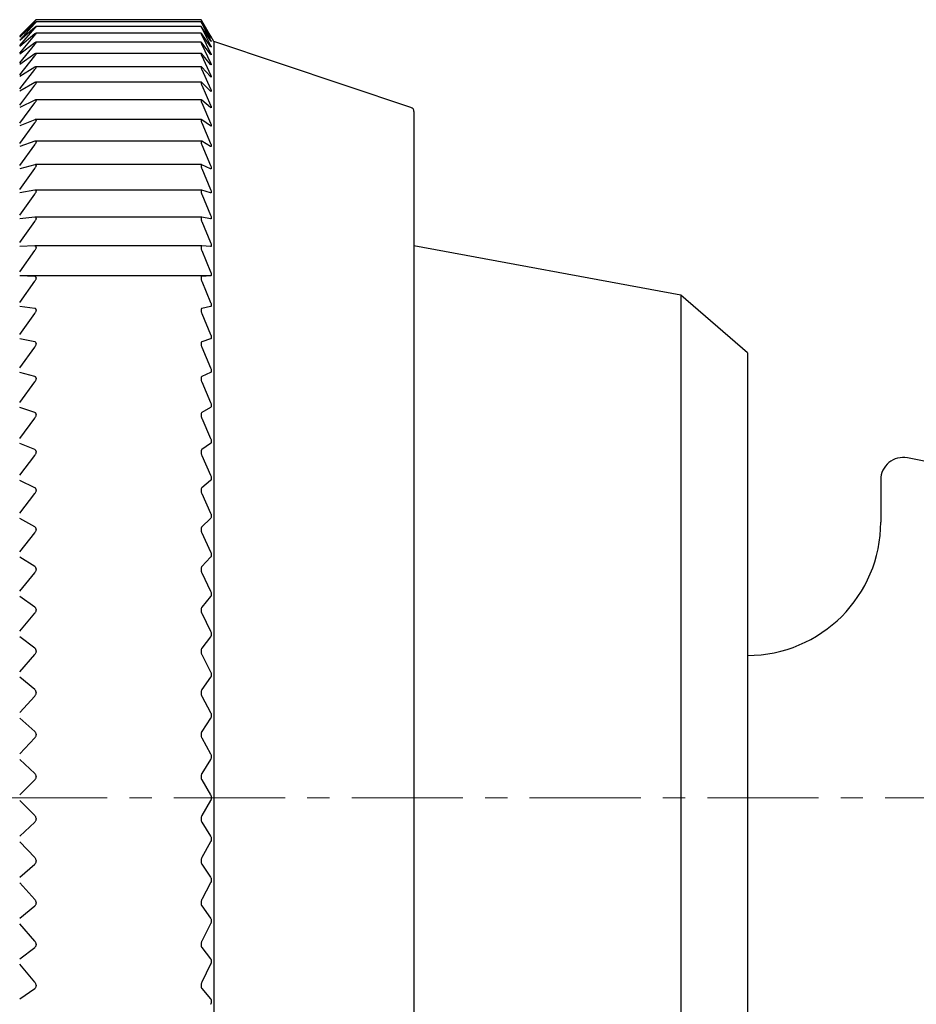
# Model space of a CAD drawing. Units: millimetres. Extents: x -362 to -13, y 16 to 157.
# Drawn here: x -314 to -293, y 68 to 90 of the extents above; entities that cross this region are included whole.
import ezdxf

# ---------------------------------------------------------------- set-up
doc = ezdxf.new("R2010")
doc.units = ezdxf.units.MM
doc.linetypes.add('CENTERX2', pattern=[4, 2.5, -0.5, 0.5, -0.5])
doc.layers.add('CENTER-ScaleR1', color=7, linetype='CENTERX2', lineweight=13)
doc.layers.add('中線-ScaleR1', color=3, linetype='Continuous', lineweight=25)

msp = doc.modelspace()

# ---------------------------------------------------------------- linework, layer by layer
at = {"layer": 'CENTER-ScaleR1'}
msp.add_line((-362.154, 72.704), (-271.549, 72.704), dxfattribs=at)
at = {"layer": '中線-ScaleR1', "color": 7}
for p, q in [((-313.282, 90.172), (-313.623, 89.835)), ((-313.623, 89.813), (-313.282, 90.168)), ((-313.282, 90.124), (-313.623, 89.806)), ((-313.623, 89.741), (-313.282, 90.113)), ((-309.542, 90.147), (-313.255, 90.147)), ((-309.542, 90.198), (-313.254, 90.198)), ((-313.254, 90.198), (-313.254, 90.198)), ((-313.254, 90.147), (-313.254, 90.146)), ((-309.542, 90.198), (-309.542, 90.198)), ((-309.542, 90.147), (-309.542, 90.146)), ((-309.329, 89.835), (-309.526, 90.172)), ((-309.526, 90.168), (-309.329, 89.813)), ((-309.329, 89.806), (-309.526, 90.124)), ((-309.526, 90.113), (-309.329, 89.741)), ((-313.282, 90.026), (-313.623, 89.727)), ((-313.623, 89.619), (-313.282, 90.006)), ((-309.541, 89.894), (-313.256, 89.894)), ((-309.542, 90.046), (-313.255, 90.046)), ((-313.254, 90.045), (-313.254, 90.043)), ((-313.254, 89.892), (-313.254, 89.889)), ((-309.542, 90.045), (-309.542, 90.043)), ((-309.542, 89.892), (-309.542, 89.889)), ((-309.329, 89.727), (-309.526, 90.026)), ((-309.526, 90.006), (-309.329, 89.619)), ((-313.282, 89.877), (-313.623, 89.599)), ((-313.623, 89.448), (-313.282, 89.849)), ((-313.282, 89.677), (-313.623, 89.42)), ((-309.54, 89.691), (-313.256, 89.691)), ((-313.254, 89.689), (-313.254, 89.685)), ((-309.542, 89.689), (-309.542, 89.685)), ((-309.329, 89.599), (-309.526, 89.877)), ((-309.526, 89.849), (-309.329, 89.448)), ((-309.329, 89.42), (-309.526, 89.677)), ((-309.254, 89.704), (-309.314, 89.809)), ((-304.822, 88.227), (-309.254, 89.704)), ((-309.254, 89.704), (-309.254, 55.704)), ((-313.623, 89.227), (-313.282, 89.642)), ((-309.539, 89.439), (-313.258, 89.439)), ((-309.526, 89.642), (-309.329, 89.227)), ((-313.282, 89.428), (-313.623, 89.193)), ((-313.623, 88.958), (-313.282, 89.385)), ((-313.254, 89.435), (-313.254, 89.431)), ((-309.542, 89.435), (-309.542, 89.431)), ((-309.329, 89.193), (-309.526, 89.428)), ((-309.526, 89.385), (-309.329, 88.958)), ((-313.282, 89.129), (-313.623, 88.918)), ((-313.623, 88.641), (-313.282, 89.079)), ((-309.538, 89.139), (-313.26, 89.139)), ((-313.254, 89.133), (-313.254, 89.128)), ((-309.542, 89.133), (-309.542, 89.128)), ((-309.329, 88.918), (-309.526, 89.129)), ((-309.526, 89.079), (-309.329, 88.641)), ((-313.282, 88.783), (-313.623, 88.594)), ((-309.538, 88.79), (-313.262, 88.79)), ((-313.254, 88.783), (-313.254, 88.777)), ((-309.542, 88.783), (-309.542, 88.777)), ((-309.329, 88.594), (-309.526, 88.783)), ((-313.623, 88.278), (-313.282, 88.726)), ((-309.526, 88.726), (-309.329, 88.278)), ((-313.282, 88.389), (-313.623, 88.225)), ((-309.537, 88.395), (-313.263, 88.395)), ((-313.254, 88.385), (-313.254, 88.379)), ((-309.542, 88.385), (-309.542, 88.379)), ((-309.329, 88.225), (-309.526, 88.389)), ((-313.623, 87.869), (-313.282, 88.325)), ((-309.526, 88.325), (-309.329, 87.869)), ((-304.754, 88.132), (-304.754, 72.704)), ((-313.282, 87.949), (-313.623, 87.809)), ((-309.535, 87.953), (-313.265, 87.953)), ((-313.254, 87.942), (-313.254, 87.935)), ((-309.542, 87.942), (-309.542, 87.935)), ((-309.329, 87.809), (-309.526, 87.949)), ((-313.623, 87.415), (-313.282, 87.878)), ((-309.526, 87.878), (-309.329, 87.415)), ((-313.282, 87.465), (-313.623, 87.35)), ((-309.534, 87.467), (-313.268, 87.467)), ((-313.254, 87.453), (-313.254, 87.446)), ((-309.542, 87.453), (-309.542, 87.446)), ((-309.329, 87.35), (-309.526, 87.465)), ((-313.623, 86.919), (-313.282, 87.387)), ((-309.526, 87.387), (-309.329, 86.919)), ((-313.282, 86.937), (-313.623, 86.847)), ((-313.623, 86.38), (-313.282, 86.852)), ((-309.532, 86.939), (-313.271, 86.939)), ((-313.254, 86.922), (-313.254, 86.913)), ((-309.542, 86.922), (-309.542, 86.913)), ((-309.329, 86.847), (-309.526, 86.937)), ((-309.526, 86.852), (-309.329, 86.38)), ((-313.282, 86.367), (-313.623, 86.303)), ((-309.53, 86.368), (-313.274, 86.368)), ((-313.254, 86.348), (-313.254, 86.339)), ((-309.542, 86.348), (-309.542, 86.339)), ((-309.329, 86.303), (-309.526, 86.367)), ((-313.623, 85.802), (-313.282, 86.277)), ((-309.526, 86.277), (-309.329, 85.802)), ((-313.282, 85.758), (-313.623, 85.719)), ((-309.529, 85.758), (-313.277, 85.758)), ((-313.254, 85.735), (-313.254, 85.726)), ((-309.542, 85.735), (-309.542, 85.726)), ((-309.329, 85.719), (-309.526, 85.758)), ((-313.623, 85.185), (-313.282, 85.661)), ((-309.526, 85.661), (-309.329, 85.185)), ((-313.282, 85.11), (-313.623, 85.097)), ((-309.527, 85.11), (-313.28, 85.11)), ((-313.254, 85.084), (-313.254, 85.074)), ((-309.542, 85.084), (-309.542, 85.074)), ((-309.329, 85.097), (-309.526, 85.11)), ((-313.623, 84.531), (-313.282, 85.008)), ((-309.526, 85.008), (-309.329, 84.531)), ((-313.282, 84.426), (-313.623, 84.439)), ((-309.329, 84.439), (-313.623, 84.439)), ((-313.254, 84.396), (-313.254, 84.385)), ((-309.542, 84.396), (-309.542, 84.385)), ((-309.329, 84.439), (-309.526, 84.426)), ((-313.623, 83.843), (-313.282, 84.318)), ((-309.526, 84.318), (-309.329, 83.843)), ((-313.282, 83.707), (-313.623, 83.746)), ((-309.329, 83.746), (-309.526, 83.707)), ((-313.623, 83.122), (-313.282, 83.594)), ((-313.254, 83.674), (-313.254, 83.663)), ((-309.542, 83.674), (-309.542, 83.663)), ((-309.526, 83.594), (-309.329, 83.122)), ((-313.282, 82.956), (-313.623, 83.02)), ((-309.329, 83.02), (-309.526, 82.956)), ((-313.623, 82.37), (-313.282, 82.838)), ((-313.254, 82.919), (-313.254, 82.908)), ((-309.542, 82.919), (-309.542, 82.908)), ((-309.526, 82.838), (-309.329, 82.37)), ((-313.282, 82.175), (-313.623, 82.265)), ((-313.254, 82.135), (-313.254, 82.123)), ((-309.542, 82.135), (-309.542, 82.123)), ((-309.329, 82.265), (-309.526, 82.175)), ((-313.623, 81.59), (-313.282, 82.053)), ((-309.526, 82.053), (-309.329, 81.59)), ((-313.282, 81.366), (-313.623, 81.481)), ((-309.329, 81.481), (-309.526, 81.366)), ((-313.254, 81.323), (-313.254, 81.311)), ((-309.542, 81.323), (-309.542, 81.311)), ((-313.623, 80.784), (-313.282, 81.24)), ((-309.526, 81.24), (-309.329, 80.784)), ((-313.282, 80.532), (-313.623, 80.672)), ((-309.329, 80.672), (-309.526, 80.532)), ((-313.623, 79.955), (-313.282, 80.402)), ((-313.254, 80.486), (-313.254, 80.473)), ((-309.542, 80.486), (-309.542, 80.473)), ((-309.526, 80.402), (-309.329, 79.955)), ((-313.282, 79.675), (-313.623, 79.839)), ((-309.329, 79.839), (-309.526, 79.675)), ((-313.623, 79.104), (-313.282, 79.542)), ((-313.254, 79.626), (-313.254, 79.613)), ((-309.542, 79.626), (-309.542, 79.613)), ((-309.526, 79.542), (-309.329, 79.104)), ((-313.282, 78.797), (-313.623, 78.986)), ((-309.329, 78.986), (-309.526, 78.797)), ((-313.623, 78.234), (-313.282, 78.661)), ((-313.254, 78.746), (-313.254, 78.732)), ((-309.542, 78.746), (-309.542, 78.732)), ((-309.526, 78.661), (-309.329, 78.234)), ((-313.282, 77.902), (-313.623, 78.114)), ((-309.329, 78.114), (-309.526, 77.902)), ((-313.623, 77.348), (-313.282, 77.763)), ((-313.254, 77.848), (-313.254, 77.834)), ((-309.542, 77.848), (-309.542, 77.834)), ((-309.526, 77.763), (-309.329, 77.348)), ((-313.282, 76.991), (-313.623, 77.226)), ((-309.329, 77.226), (-309.526, 76.991)), ((-313.623, 76.449), (-313.282, 76.851)), ((-313.254, 76.935), (-313.254, 76.921)), ((-309.542, 76.935), (-309.542, 76.921)), ((-309.526, 76.851), (-309.329, 76.449)), ((-313.282, 76.068), (-313.623, 76.325)), ((-309.329, 76.325), (-309.526, 76.068)), ((-313.254, 76.009), (-313.254, 75.995)), ((-309.542, 76.009), (-309.542, 75.995)), ((-313.623, 75.538), (-313.282, 75.926)), ((-309.526, 75.926), (-309.329, 75.538)), ((-313.282, 75.135), (-313.623, 75.413)), ((-309.329, 75.413), (-309.526, 75.135)), ((-313.254, 75.074), (-313.254, 75.06)), ((-309.542, 75.074), (-309.542, 75.06)), ((-313.623, 74.62), (-313.282, 74.991)), ((-309.526, 74.991), (-309.329, 74.62)), ((-313.282, 74.194), (-313.623, 74.493)), ((-309.329, 74.493), (-309.526, 74.194)), ((-313.623, 73.695), (-313.282, 74.05)), ((-313.254, 74.132), (-313.254, 74.117)), ((-309.542, 74.132), (-309.542, 74.117)), ((-309.526, 74.05), (-309.329, 73.695)), ((-313.282, 73.25), (-313.623, 73.568)), ((-309.329, 73.568), (-309.526, 73.25)), ((-313.623, 72.768), (-313.282, 73.105)), ((-313.254, 73.185), (-313.254, 73.171)), ((-309.542, 73.185), (-309.542, 73.171)), ((-309.526, 73.105), (-309.329, 72.768)), ((-313.282, 72.304), (-313.623, 72.641)), ((-309.329, 72.641), (-309.526, 72.304)), ((-304.754, 72.704), (-304.754, 57.276)), ((-313.254, 72.237), (-313.254, 72.223)), ((-309.542, 72.237), (-309.542, 72.223)), ((-313.623, 71.84), (-313.282, 72.159)), ((-309.526, 72.159), (-309.329, 71.84)), ((-313.282, 71.358), (-313.623, 71.713)), ((-309.329, 71.713), (-309.526, 71.358)), ((-313.254, 71.291), (-313.254, 71.277)), ((-309.542, 71.291), (-309.542, 71.277)), ((-313.623, 70.915), (-313.282, 71.214)), ((-309.526, 71.214), (-309.329, 70.915)), ((-313.282, 70.417), (-313.623, 70.789)), ((-309.329, 70.789), (-309.526, 70.417)), ((-313.623, 69.996), (-313.282, 70.274)), ((-313.254, 70.349), (-313.254, 70.335)), ((-309.542, 70.349), (-309.542, 70.335)), ((-309.526, 70.274), (-309.329, 69.996)), ((-313.282, 69.483), (-313.623, 69.87)), ((-309.329, 69.87), (-309.526, 69.483)), ((-313.623, 69.084), (-313.282, 69.341)), ((-313.254, 69.413), (-313.254, 69.399)), ((-309.542, 69.413), (-309.542, 69.399)), ((-309.526, 69.341), (-309.329, 69.084)), ((-313.282, 68.558), (-313.623, 68.96)), ((-309.329, 68.96), (-309.526, 68.558)), ((-313.623, 68.183), (-313.282, 68.417)), ((-313.254, 68.488), (-313.254, 68.474)), ((-309.542, 68.488), (-309.542, 68.474)), ((-309.526, 68.417), (-309.329, 68.183))]:
    msp.add_line(p, q, dxfattribs=at)
at = {"layer": '中線-ScaleR1', "color": 6}
for p, q in [((-298.754, 84.004), (-304.754, 85.112)), ((-297.254, 82.704), (-298.754, 84.004)), ((-298.754, 84.004), (-298.754, 61.404)), ((-297.254, 82.704), (-297.254, 62.704)), ((-297.254, 80.604), (-297.254, 72.704)), ((-279.613, 77.528), (-293.655, 80.344)), ((-294.254, 79.854), (-294.254, 78.904)), ((-297.254, 72.704), (-297.254, 64.804))]:
    msp.add_line(p, q, dxfattribs=at)
at = {"layer": '中線-ScaleR1', "color": 7}
msp.add_arc((-304.854, 88.132), 0.1, 0, 71.5651, dxfattribs=at)
at = {"layer": '中線-ScaleR1', "color": 6}
for centre, radius, start, end in [((-293.754, 79.854), 0.5, 78.6587, 180), ((-297.254, 78.904), 3, 270, 0)]:
    msp.add_arc(centre, radius, start, end, dxfattribs=at)
at = {"layer": '中線-ScaleR1', "color": 7}
for points, knots in [([(-313.254, 90.198), (-313.254, 90.198), (-313.256, 90.197), (-313.265, 90.187), (-313.276, 90.177), (-313.282, 90.172)], [0, 0, 0, 0, 0.300008, 0.601109, 1, 1, 1, 1]), ([(-313.282, 90.168), (-313.276, 90.174), (-313.265, 90.185), (-313.255, 90.195), (-313.254, 90.197), (-313.254, 90.198)], [0, 0, 0, 0, 0.3987156, 0.7172468, 1, 1, 1, 1]), ([(-313.254, 90.147), (-313.254, 90.147), (-313.256, 90.147), (-313.265, 90.139), (-313.276, 90.13), (-313.282, 90.124)], [0, 0, 0, 0, 0.300005, 0.601107, 1, 1, 1, 1]), ([(-313.282, 90.113), (-313.276, 90.119), (-313.265, 90.131), (-313.255, 90.142), (-313.254, 90.145), (-313.254, 90.146)], [0, 0, 0, 0, 0.398837, 0.717354, 1, 1, 1, 1]), ([(-309.542, 90.198), (-309.542, 90.197), (-309.541, 90.194), (-309.535, 90.183), (-309.529, 90.172), (-309.526, 90.168)], [0, 0, 0, 0, 0.360739, 0.723385, 1, 1, 1, 1]), ([(-309.526, 90.172), (-309.53, 90.178), (-309.537, 90.19), (-309.542, 90.197), (-309.542, 90.198), (-309.542, 90.198)], [0, 0, 0, 0, 0.397167, 0.799903, 1, 1, 1, 1]), ([(-309.526, 90.124), (-309.53, 90.13), (-309.537, 90.141), (-309.542, 90.148), (-309.542, 90.147), (-309.542, 90.147)], [0, 0, 0, 0, 0.397335, 0.800042, 1, 1, 1, 1]), ([(-309.542, 90.146), (-309.542, 90.144), (-309.541, 90.141), (-309.535, 90.128), (-309.529, 90.117), (-309.526, 90.113)], [0, 0, 0, 0, 0.3607328, 0.7233644, 1, 1, 1, 1]), ([(-313.254, 90.045), (-313.254, 90.045), (-313.256, 90.046), (-313.265, 90.04), (-313.276, 90.031), (-313.282, 90.026)], [0, 0, 0, 0, 0.299986, 0.601079, 1, 1, 1, 1]), ([(-313.282, 90.006), (-313.276, 90.013), (-313.265, 90.025), (-313.255, 90.038), (-313.254, 90.041), (-313.254, 90.043)], [0, 0, 0, 0, 0.398948, 0.717446, 1, 1, 1, 1]), ([(-313.254, 89.892), (-313.254, 89.893), (-313.256, 89.895), (-313.265, 89.889), (-313.276, 89.881), (-313.282, 89.877)], [0, 0, 0, 0, 0.299959, 0.60106, 1, 1, 1, 1]), ([(-313.282, 89.849), (-313.276, 89.856), (-313.265, 89.869), (-313.255, 89.883), (-313.254, 89.887), (-313.254, 89.889)], [0, 0, 0, 0, 0.39904, 0.717521, 1, 1, 1, 1]), ([(-309.526, 90.026), (-309.53, 90.031), (-309.537, 90.042), (-309.542, 90.047), (-309.542, 90.045), (-309.542, 90.045)], [0, 0, 0, 0, 0.3974866, 0.8001752, 1, 1, 1, 1]), ([(-309.542, 90.043), (-309.542, 90.041), (-309.541, 90.037), (-309.535, 90.023), (-309.529, 90.011), (-309.526, 90.006)], [0, 0, 0, 0, 0.36071, 0.723357, 1, 1, 1, 1]), ([(-309.526, 89.877), (-309.53, 89.881), (-309.537, 89.891), (-309.542, 89.895), (-309.542, 89.893), (-309.542, 89.892)], [0, 0, 0, 0, 0.39762, 0.800286, 1, 1, 1, 1]), ([(-309.542, 89.889), (-309.542, 89.887), (-309.541, 89.882), (-309.535, 89.867), (-309.529, 89.855), (-309.526, 89.849)], [0, 0, 0, 0, 0.360692, 0.723331, 1, 1, 1, 1]), ([(-313.254, 89.689), (-313.254, 89.69), (-313.256, 89.693), (-313.265, 89.689), (-313.276, 89.681), (-313.282, 89.677)], [0, 0, 0, 0, 0.299924, 0.601014, 1, 1, 1, 1]), ([(-313.282, 89.642), (-313.276, 89.649), (-313.265, 89.663), (-313.255, 89.678), (-313.254, 89.683), (-313.254, 89.685)], [0, 0, 0, 0, 0.399129, 0.717585, 1, 1, 1, 1]), ([(-309.526, 89.677), (-309.53, 89.681), (-309.537, 89.69), (-309.542, 89.692), (-309.542, 89.69), (-309.542, 89.689)], [0, 0, 0, 0, 0.39773, 0.800376, 1, 1, 1, 1]), ([(-309.542, 89.685), (-309.542, 89.682), (-309.541, 89.676), (-309.535, 89.66), (-309.529, 89.648), (-309.526, 89.642)], [0, 0, 0, 0, 0.360652, 0.723285, 1, 1, 1, 1]), ([(-309.314, 89.809), (-309.314, 89.809), (-309.314, 89.809), (-309.318, 89.817), (-309.324, 89.827), (-309.328, 89.834), (-309.329, 89.835)], [0, 0, 0, 0, 0.199908, 0.561582, 0.93876, 1, 1, 1, 1]), ([(-309.329, 89.813), (-309.325, 89.807), (-309.318, 89.794), (-309.313, 89.783), (-309.314, 89.782), (-309.318, 89.789), (-309.324, 89.799), (-309.328, 89.805), (-309.329, 89.806)], [0, 0, 0, 0, 0.203614, 0.409994, 0.599872, 0.780774, 0.969441, 1, 1, 1, 1]), ([(-309.329, 89.741), (-309.325, 89.734), (-309.318, 89.721), (-309.313, 89.709), (-309.314, 89.706), (-309.318, 89.712), (-309.324, 89.72), (-309.328, 89.726), (-309.329, 89.727)], [0, 0, 0, 0, 0.203697, 0.410061, 0.599934, 0.78084, 0.969509, 1, 1, 1, 1]), ([(-313.254, 89.435), (-313.254, 89.437), (-313.256, 89.441), (-313.265, 89.438), (-313.276, 89.431), (-313.282, 89.428)], [0, 0, 0, 0, 0.2998825, 0.6009705, 1, 1, 1, 1]), ([(-309.526, 89.428), (-309.53, 89.432), (-309.537, 89.439), (-309.542, 89.44), (-309.542, 89.437), (-309.542, 89.435)], [0, 0, 0, 0, 0.397824, 0.800457, 1, 1, 1, 1]), ([(-309.329, 89.619), (-309.325, 89.612), (-309.318, 89.598), (-309.313, 89.585), (-309.314, 89.58), (-309.318, 89.584), (-309.324, 89.592), (-309.328, 89.598), (-309.329, 89.599)], [0, 0, 0, 0, 0.203763, 0.410115, 0.599984, 0.780888, 0.969562, 1, 1, 1, 1]), ([(-309.329, 89.448), (-309.325, 89.44), (-309.318, 89.426), (-309.313, 89.411), (-309.314, 89.405), (-309.318, 89.408), (-309.324, 89.415), (-309.328, 89.42), (-309.329, 89.42)], [0, 0, 0, 0, 0.203822, 0.410163, 0.600027, 0.780933, 0.969611, 1, 1, 1, 1]), ([(-313.282, 89.385), (-313.276, 89.393), (-313.265, 89.406), (-313.255, 89.423), (-313.254, 89.429), (-313.254, 89.431)], [0, 0, 0, 0, 0.399194, 0.717641, 1, 1, 1, 1]), ([(-309.542, 89.431), (-309.542, 89.428), (-309.541, 89.421), (-309.535, 89.404), (-309.529, 89.391), (-309.526, 89.385)], [0, 0, 0, 0, 0.36061, 0.723242, 1, 1, 1, 1]), ([(-309.329, 89.227), (-309.325, 89.22), (-309.318, 89.204), (-309.313, 89.188), (-309.314, 89.181), (-309.318, 89.182), (-309.324, 89.188), (-309.328, 89.193), (-309.329, 89.193)], [0, 0, 0, 0, 0.203872, 0.410208, 0.600067, 0.780971, 0.969648, 1, 1, 1, 1]), ([(-313.254, 89.133), (-313.254, 89.135), (-313.256, 89.14), (-313.265, 89.138), (-313.276, 89.133), (-313.282, 89.129)], [0, 0, 0, 0, 0.299822, 0.600904, 1, 1, 1, 1]), ([(-313.282, 89.079), (-313.276, 89.087), (-313.265, 89.101), (-313.255, 89.119), (-313.254, 89.125), (-313.254, 89.128)], [0, 0, 0, 0, 0.399238, 0.717691, 1, 1, 1, 1]), ([(-309.526, 89.129), (-309.53, 89.133), (-309.537, 89.14), (-309.542, 89.139), (-309.542, 89.135), (-309.542, 89.133)], [0, 0, 0, 0, 0.397905, 0.800535, 1, 1, 1, 1]), ([(-309.542, 89.128), (-309.542, 89.124), (-309.541, 89.117), (-309.535, 89.098), (-309.529, 89.085), (-309.526, 89.079)], [0, 0, 0, 0, 0.360567, 0.723197, 1, 1, 1, 1]), ([(-313.254, 88.783), (-313.254, 88.785), (-313.256, 88.79), (-313.265, 88.791), (-313.276, 88.786), (-313.282, 88.783)], [0, 0, 0, 0, 0.299756, 0.600829, 1, 1, 1, 1]), ([(-313.282, 88.726), (-313.276, 88.734), (-313.265, 88.748), (-313.255, 88.766), (-313.254, 88.774), (-313.254, 88.777)], [0, 0, 0, 0, 0.399292, 0.71774, 1, 1, 1, 1]), ([(-309.526, 88.783), (-309.53, 88.786), (-309.537, 88.792), (-309.542, 88.79), (-309.542, 88.785), (-309.542, 88.783)], [0, 0, 0, 0, 0.397975, 0.800591, 1, 1, 1, 1]), ([(-309.542, 88.777), (-309.542, 88.773), (-309.541, 88.764), (-309.535, 88.745), (-309.529, 88.731), (-309.526, 88.726)], [0, 0, 0, 0, 0.360488, 0.723113, 1, 1, 1, 1]), ([(-309.329, 88.958), (-309.325, 88.95), (-309.318, 88.934), (-309.313, 88.917), (-309.314, 88.908), (-309.318, 88.908), (-309.324, 88.913), (-309.328, 88.917), (-309.329, 88.918)], [0, 0, 0, 0, 0.203916, 0.410246, 0.600101, 0.781002, 0.969689, 1, 1, 1, 1]), ([(-309.329, 88.641), (-309.325, 88.633), (-309.318, 88.617), (-309.313, 88.598), (-309.314, 88.588), (-309.318, 88.586), (-309.324, 88.59), (-309.328, 88.594), (-309.329, 88.594)], [0, 0, 0, 0, 0.203944, 0.410275, 0.600127, 0.78103, 0.969718, 1, 1, 1, 1]), ([(-313.254, 88.385), (-313.254, 88.388), (-313.256, 88.394), (-313.265, 88.395), (-313.276, 88.391), (-313.282, 88.389)], [0, 0, 0, 0, 0.299681, 0.600741, 1, 1, 1, 1]), ([(-313.282, 88.325), (-313.276, 88.333), (-313.265, 88.348), (-313.255, 88.367), (-313.254, 88.375), (-313.254, 88.379)], [0, 0, 0, 0, 0.399339, 0.717775, 1, 1, 1, 1]), ([(-309.526, 88.389), (-309.53, 88.391), (-309.537, 88.396), (-309.542, 88.393), (-309.542, 88.387), (-309.542, 88.385)], [0, 0, 0, 0, 0.398031, 0.800643, 1, 1, 1, 1]), ([(-309.542, 88.379), (-309.542, 88.374), (-309.541, 88.365), (-309.535, 88.345), (-309.529, 88.331), (-309.526, 88.325)], [0, 0, 0, 0, 0.360414, 0.723028, 1, 1, 1, 1]), ([(-309.329, 88.278), (-309.325, 88.27), (-309.318, 88.253), (-309.313, 88.233), (-309.314, 88.221), (-309.318, 88.218), (-309.324, 88.221), (-309.328, 88.224), (-309.329, 88.225)], [0, 0, 0, 0, 0.20398, 0.410302, 0.60015, 0.781055, 0.969745, 1, 1, 1, 1]), ([(-313.254, 87.942), (-313.254, 87.945), (-313.256, 87.952), (-313.265, 87.954), (-313.276, 87.951), (-313.282, 87.949)], [0, 0, 0, 0, 0.299584, 0.600632, 1, 1, 1, 1]), ([(-313.282, 87.878), (-313.276, 87.886), (-313.265, 87.901), (-313.255, 87.921), (-313.254, 87.93), (-313.254, 87.935)], [0, 0, 0, 0, 0.3993667, 0.7177925, 1, 1, 1, 1]), ([(-309.526, 87.949), (-309.53, 87.951), (-309.537, 87.955), (-309.542, 87.95), (-309.542, 87.944), (-309.542, 87.942)], [0, 0, 0, 0, 0.398087, 0.80069, 1, 1, 1, 1]), ([(-309.542, 87.935), (-309.542, 87.929), (-309.541, 87.919), (-309.535, 87.898), (-309.529, 87.884), (-309.526, 87.878)], [0, 0, 0, 0, 0.360325, 0.722937, 1, 1, 1, 1]), ([(-309.329, 87.869), (-309.325, 87.86), (-309.318, 87.843), (-309.313, 87.822), (-309.314, 87.809), (-309.318, 87.804), (-309.324, 87.806), (-309.328, 87.809), (-309.329, 87.809)], [0, 0, 0, 0, 0.204001, 0.410321, 0.600172, 0.781073, 0.969769, 1, 1, 1, 1]), ([(-313.254, 87.453), (-313.254, 87.457), (-313.256, 87.464), (-313.265, 87.469), (-313.276, 87.466), (-313.282, 87.465)], [0, 0, 0, 0, 0.299482, 0.600517, 1, 1, 1, 1]), ([(-313.282, 87.387), (-313.276, 87.395), (-313.265, 87.411), (-313.255, 87.431), (-313.254, 87.441), (-313.254, 87.446)], [0, 0, 0, 0, 0.399397, 0.717813, 1, 1, 1, 1]), ([(-309.526, 87.465), (-309.53, 87.466), (-309.537, 87.469), (-309.542, 87.463), (-309.542, 87.456), (-309.542, 87.453)], [0, 0, 0, 0, 0.398118, 0.800713, 1, 1, 1, 1]), ([(-309.542, 87.446), (-309.542, 87.44), (-309.541, 87.429), (-309.535, 87.407), (-309.529, 87.393), (-309.526, 87.387)], [0, 0, 0, 0, 0.360228, 0.72282, 1, 1, 1, 1]), ([(-309.329, 87.415), (-309.325, 87.406), (-309.318, 87.389), (-309.313, 87.367), (-309.314, 87.352), (-309.318, 87.346), (-309.324, 87.347), (-309.328, 87.349), (-309.329, 87.35)], [0, 0, 0, 0, 0.204018, 0.410334, 0.600182, 0.78109, 0.969781, 1, 1, 1, 1]), ([(-313.254, 86.922), (-313.254, 86.926), (-313.256, 86.934), (-313.265, 86.94), (-313.276, 86.938), (-313.282, 86.937)], [0, 0, 0, 0, 0.299353, 0.600369, 1, 1, 1, 1]), ([(-313.282, 86.852), (-313.276, 86.861), (-313.265, 86.877), (-313.255, 86.898), (-313.254, 86.909), (-313.254, 86.913)], [0, 0, 0, 0, 0.3994201, 0.7178271, 1, 1, 1, 1]), ([(-309.526, 86.937), (-309.53, 86.938), (-309.537, 86.94), (-309.542, 86.933), (-309.542, 86.924), (-309.542, 86.922)], [0, 0, 0, 0, 0.398148, 0.800744, 1, 1, 1, 1]), ([(-309.542, 86.913), (-309.542, 86.907), (-309.541, 86.896), (-309.535, 86.873), (-309.529, 86.859), (-309.526, 86.852)], [0, 0, 0, 0, 0.360096, 0.722693, 1, 1, 1, 1]), ([(-309.329, 86.919), (-309.325, 86.91), (-309.318, 86.892), (-309.313, 86.869), (-309.314, 86.853), (-309.318, 86.845), (-309.324, 86.845), (-309.328, 86.847), (-309.329, 86.847)], [0, 0, 0, 0, 0.204037, 0.410353, 0.600197, 0.781102, 0.969791, 1, 1, 1, 1]), ([(-313.254, 86.348), (-313.254, 86.353), (-313.256, 86.362), (-313.265, 86.369), (-313.276, 86.368), (-313.282, 86.367)], [0, 0, 0, 0, 0.299203, 0.600202, 1, 1, 1, 1]), ([(-313.282, 86.277), (-313.276, 86.285), (-313.265, 86.301), (-313.255, 86.323), (-313.254, 86.334), (-313.254, 86.339)], [0, 0, 0, 0, 0.39942, 0.717836, 1, 1, 1, 1]), ([(-309.526, 86.367), (-309.53, 86.368), (-309.537, 86.369), (-309.542, 86.36), (-309.542, 86.351), (-309.542, 86.348)], [0, 0, 0, 0, 0.398181, 0.800761, 1, 1, 1, 1]), ([(-309.542, 86.339), (-309.542, 86.333), (-309.541, 86.321), (-309.535, 86.298), (-309.529, 86.283), (-309.526, 86.277)], [0, 0, 0, 0, 0.3599548, 0.722535, 1, 1, 1, 1]), ([(-309.329, 86.38), (-309.325, 86.371), (-309.318, 86.353), (-309.313, 86.329), (-309.314, 86.312), (-309.318, 86.303), (-309.324, 86.302), (-309.328, 86.303), (-309.329, 86.303)], [0, 0, 0, 0, 0.204047, 0.410362, 0.600208, 0.781108, 0.969807, 1, 1, 1, 1]), ([(-313.254, 85.735), (-313.254, 85.74), (-313.256, 85.75), (-313.265, 85.758), (-313.276, 85.758), (-313.282, 85.758)], [0, 0, 0, 0, 0.299027, 0.6000039, 1, 1, 1, 1]), ([(-313.282, 85.661), (-313.276, 85.67), (-313.265, 85.686), (-313.255, 85.709), (-313.254, 85.72), (-313.254, 85.726)], [0, 0, 0, 0, 0.399432, 0.717843, 1, 1, 1, 1]), ([(-309.526, 85.758), (-309.53, 85.758), (-309.537, 85.758), (-309.542, 85.748), (-309.542, 85.738), (-309.542, 85.735)], [0, 0, 0, 0, 0.398197, 0.80078, 1, 1, 1, 1]), ([(-309.542, 85.726), (-309.542, 85.719), (-309.541, 85.706), (-309.535, 85.682), (-309.529, 85.668), (-309.526, 85.661)], [0, 0, 0, 0, 0.359788, 0.722362, 1, 1, 1, 1]), ([(-309.329, 85.802), (-309.325, 85.792), (-309.318, 85.774), (-309.313, 85.749), (-309.314, 85.731), (-309.318, 85.72), (-309.324, 85.718), (-309.328, 85.719), (-309.329, 85.719)], [0, 0, 0, 0, 0.204057, 0.410366, 0.600214, 0.781113, 0.969809, 1, 1, 1, 1]), ([(-313.254, 85.084), (-313.254, 85.089), (-313.256, 85.099), (-313.265, 85.109), (-313.276, 85.109), (-313.282, 85.11)], [0, 0, 0, 0, 0.298832, 0.599789, 1, 1, 1, 1]), ([(-313.282, 85.008), (-313.276, 85.016), (-313.265, 85.032), (-313.255, 85.056), (-313.254, 85.068), (-313.254, 85.074)], [0, 0, 0, 0, 0.399431, 0.717843, 1, 1, 1, 1]), ([(-309.526, 85.11), (-309.53, 85.109), (-309.537, 85.108), (-309.542, 85.097), (-309.542, 85.087), (-309.542, 85.084)], [0, 0, 0, 0, 0.398199, 0.800783, 1, 1, 1, 1]), ([(-309.542, 85.074), (-309.542, 85.067), (-309.541, 85.053), (-309.535, 85.029), (-309.529, 85.014), (-309.526, 85.008)], [0, 0, 0, 0, 0.3595703, 0.7221381, 1, 1, 1, 1]), ([(-309.329, 85.185), (-309.325, 85.175), (-309.318, 85.157), (-309.313, 85.131), (-309.314, 85.112), (-309.318, 85.1), (-309.324, 85.097), (-309.328, 85.097), (-309.329, 85.097)], [0, 0, 0, 0, 0.20406, 0.410371, 0.600216, 0.78112, 0.969817, 1, 1, 1, 1]), ([(-313.254, 84.396), (-313.254, 84.401), (-313.256, 84.412), (-313.265, 84.423), (-313.276, 84.425), (-313.282, 84.426)], [0, 0, 0, 0, 0.299037, 0.600018, 1, 1, 1, 1]), ([(-313.282, 84.318), (-313.276, 84.327), (-313.265, 84.343), (-313.255, 84.367), (-313.254, 84.379), (-313.254, 84.385)], [0, 0, 0, 0, 0.399424, 0.71784, 1, 1, 1, 1]), ([(-309.526, 84.426), (-309.53, 84.425), (-309.537, 84.422), (-309.542, 84.41), (-309.542, 84.399), (-309.542, 84.396)], [0, 0, 0, 0, 0.398195, 0.800777, 1, 1, 1, 1]), ([(-309.542, 84.385), (-309.542, 84.378), (-309.541, 84.363), (-309.535, 84.339), (-309.529, 84.324), (-309.526, 84.318)], [0, 0, 0, 0, 0.35977, 0.722354, 1, 1, 1, 1]), ([(-309.329, 84.531), (-309.325, 84.522), (-309.318, 84.503), (-309.313, 84.476), (-309.314, 84.456), (-309.318, 84.443), (-309.324, 84.439), (-309.328, 84.439), (-309.329, 84.439)], [0, 0, 0, 0, 0.204059, 0.410369, 0.600213, 0.781114, 0.969815, 1, 1, 1, 1]), ([(-313.254, 83.674), (-313.254, 83.679), (-313.256, 83.691), (-313.265, 83.703), (-313.276, 83.706), (-313.282, 83.707)], [0, 0, 0, 0, 0.29921, 0.600208, 1, 1, 1, 1]), ([(-309.526, 83.707), (-309.53, 83.705), (-309.537, 83.702), (-309.542, 83.689), (-309.542, 83.677), (-309.542, 83.674)], [0, 0, 0, 0, 0.398193, 0.800767, 1, 1, 1, 1]), ([(-309.329, 83.843), (-309.325, 83.833), (-309.318, 83.815), (-309.313, 83.788), (-309.314, 83.766), (-309.318, 83.752), (-309.324, 83.747), (-309.328, 83.746), (-309.329, 83.746)], [0, 0, 0, 0, 0.2040533, 0.4103674, 0.6002113, 0.7811179, 0.9698089, 1, 1, 1, 1]), ([(-313.282, 83.594), (-313.276, 83.603), (-313.265, 83.619), (-313.255, 83.643), (-313.254, 83.656), (-313.254, 83.663)], [0, 0, 0, 0, 0.39941, 0.717833, 1, 1, 1, 1]), ([(-309.542, 83.663), (-309.542, 83.655), (-309.541, 83.64), (-309.535, 83.615), (-309.529, 83.601), (-309.526, 83.594)], [0, 0, 0, 0, 0.359948, 0.722529, 1, 1, 1, 1]), ([(-309.329, 83.122), (-309.325, 83.112), (-309.318, 83.094), (-309.313, 83.066), (-309.314, 83.044), (-309.318, 83.028), (-309.324, 83.022), (-309.328, 83.021), (-309.329, 83.02)], [0, 0, 0, 0, 0.20405, 0.410362, 0.600206, 0.781111, 0.96981, 1, 1, 1, 1]), ([(-313.254, 82.919), (-313.254, 82.925), (-313.256, 82.938), (-313.265, 82.951), (-313.276, 82.954), (-313.282, 82.956)], [0, 0, 0, 0, 0.299357, 0.600369, 1, 1, 1, 1]), ([(-313.282, 82.838), (-313.276, 82.847), (-313.265, 82.863), (-313.255, 82.888), (-313.254, 82.901), (-313.254, 82.908)], [0, 0, 0, 0, 0.399402, 0.71781, 1, 1, 1, 1]), ([(-309.526, 82.956), (-309.53, 82.954), (-309.537, 82.95), (-309.542, 82.935), (-309.542, 82.923), (-309.542, 82.919)], [0, 0, 0, 0, 0.398175, 0.800768, 1, 1, 1, 1]), ([(-309.542, 82.908), (-309.542, 82.9), (-309.541, 82.884), (-309.535, 82.86), (-309.529, 82.845), (-309.526, 82.838)], [0, 0, 0, 0, 0.36009, 0.722694, 1, 1, 1, 1]), ([(-309.329, 82.37), (-309.325, 82.361), (-309.318, 82.342), (-309.313, 82.314), (-309.314, 82.291), (-309.318, 82.274), (-309.324, 82.267), (-309.328, 82.265), (-309.329, 82.265)], [0, 0, 0, 0, 0.20404, 0.410353, 0.600196, 0.781101, 0.969791, 1, 1, 1, 1]), ([(-313.254, 82.135), (-313.254, 82.142), (-313.256, 82.154), (-313.265, 82.169), (-313.276, 82.173), (-313.282, 82.175)], [0, 0, 0, 0, 0.299484, 0.600523, 1, 1, 1, 1]), ([(-309.526, 82.175), (-309.53, 82.172), (-309.537, 82.167), (-309.542, 82.151), (-309.542, 82.139), (-309.542, 82.135)], [0, 0, 0, 0, 0.398146, 0.800742, 1, 1, 1, 1]), ([(-313.282, 82.053), (-313.276, 82.062), (-313.265, 82.077), (-313.255, 82.103), (-313.254, 82.117), (-313.254, 82.123)], [0, 0, 0, 0, 0.399359, 0.717791, 1, 1, 1, 1]), ([(-309.542, 82.123), (-309.542, 82.115), (-309.541, 82.099), (-309.535, 82.074), (-309.529, 82.059), (-309.526, 82.053)], [0, 0, 0, 0, 0.360224, 0.722824, 1, 1, 1, 1]), ([(-309.329, 81.59), (-309.325, 81.581), (-309.318, 81.563), (-309.313, 81.534), (-309.314, 81.51), (-309.318, 81.492), (-309.324, 81.484), (-309.328, 81.482), (-309.329, 81.481)], [0, 0, 0, 0, 0.204021, 0.410339, 0.600183, 0.781092, 0.969783, 1, 1, 1, 1]), ([(-313.254, 81.323), (-313.254, 81.33), (-313.256, 81.343), (-313.265, 81.359), (-313.276, 81.363), (-313.282, 81.366)], [0, 0, 0, 0, 0.299585, 0.600638, 1, 1, 1, 1]), ([(-313.282, 81.24), (-313.276, 81.249), (-313.265, 81.264), (-313.255, 81.29), (-313.254, 81.304), (-313.254, 81.311)], [0, 0, 0, 0, 0.399338, 0.717764, 1, 1, 1, 1]), ([(-309.526, 81.366), (-309.53, 81.363), (-309.537, 81.357), (-309.542, 81.34), (-309.542, 81.327), (-309.542, 81.323)], [0, 0, 0, 0, 0.398121, 0.800714, 1, 1, 1, 1]), ([(-309.542, 81.311), (-309.542, 81.303), (-309.541, 81.286), (-309.535, 81.261), (-309.529, 81.246), (-309.526, 81.24)], [0, 0, 0, 0, 0.360319, 0.722934, 1, 1, 1, 1]), ([(-309.329, 80.784), (-309.325, 80.775), (-309.318, 80.757), (-309.313, 80.728), (-309.314, 80.703), (-309.318, 80.684), (-309.324, 80.675), (-309.328, 80.672), (-309.329, 80.672)], [0, 0, 0, 0, 0.203999, 0.410326, 0.600171, 0.781076, 0.969768, 1, 1, 1, 1]), ([(-313.254, 80.486), (-313.254, 80.493), (-313.256, 80.507), (-313.265, 80.523), (-313.276, 80.529), (-313.282, 80.532)], [0, 0, 0, 0, 0.299681, 0.600746, 1, 1, 1, 1]), ([(-313.282, 80.402), (-313.276, 80.411), (-313.265, 80.426), (-313.255, 80.452), (-313.254, 80.466), (-313.254, 80.473)], [0, 0, 0, 0, 0.399291, 0.717731, 1, 1, 1, 1]), ([(-309.526, 80.532), (-309.53, 80.529), (-309.537, 80.521), (-309.542, 80.504), (-309.542, 80.49), (-309.542, 80.486)], [0, 0, 0, 0, 0.398085, 0.800687, 1, 1, 1, 1]), ([(-309.542, 80.473), (-309.542, 80.465), (-309.541, 80.448), (-309.535, 80.423), (-309.529, 80.409), (-309.526, 80.402)], [0, 0, 0, 0, 0.360416, 0.723035, 1, 1, 1, 1]), ([(-309.329, 79.955), (-309.325, 79.946), (-309.318, 79.928), (-309.313, 79.899), (-309.314, 79.873), (-309.318, 79.853), (-309.324, 79.843), (-309.328, 79.84), (-309.329, 79.839)], [0, 0, 0, 0, 0.203978, 0.410301, 0.600151, 0.781056, 0.969746, 1, 1, 1, 1]), ([(-313.254, 79.626), (-313.254, 79.633), (-313.256, 79.647), (-313.265, 79.665), (-313.276, 79.671), (-313.282, 79.675)], [0, 0, 0, 0, 0.299753, 0.600835, 1, 1, 1, 1]), ([(-313.282, 79.542), (-313.276, 79.55), (-313.265, 79.565), (-313.255, 79.591), (-313.254, 79.606), (-313.254, 79.613)], [0, 0, 0, 0, 0.399249, 0.717692, 1, 1, 1, 1]), ([(-309.526, 79.675), (-309.53, 79.671), (-309.537, 79.663), (-309.542, 79.644), (-309.542, 79.631), (-309.542, 79.626)], [0, 0, 0, 0, 0.3980331, 0.8006445, 1, 1, 1, 1]), ([(-309.542, 79.613), (-309.542, 79.604), (-309.541, 79.587), (-309.535, 79.562), (-309.529, 79.548), (-309.526, 79.542)], [0, 0, 0, 0, 0.3604827, 0.7231118, 1, 1, 1, 1]), ([(-309.329, 79.104), (-309.325, 79.095), (-309.318, 79.077), (-309.313, 79.048), (-309.314, 79.022), (-309.318, 79.001), (-309.324, 78.99), (-309.328, 78.986), (-309.329, 78.986)], [0, 0, 0, 0, 0.203945, 0.410272, 0.600127, 0.781028, 0.969719, 1, 1, 1, 1]), ([(-313.254, 78.746), (-313.254, 78.753), (-313.256, 78.767), (-313.265, 78.786), (-313.276, 78.793), (-313.282, 78.797)], [0, 0, 0, 0, 0.299832, 0.600919, 1, 1, 1, 1]), ([(-313.282, 78.661), (-313.276, 78.67), (-313.265, 78.684), (-313.255, 78.71), (-313.254, 78.725), (-313.254, 78.732)], [0, 0, 0, 0, 0.399188, 0.717644, 1, 1, 1, 1]), ([(-309.526, 78.797), (-309.53, 78.793), (-309.537, 78.784), (-309.542, 78.764), (-309.542, 78.75), (-309.542, 78.746)], [0, 0, 0, 0, 0.397958, 0.800596, 1, 1, 1, 1]), ([(-309.542, 78.732), (-309.542, 78.724), (-309.541, 78.706), (-309.535, 78.681), (-309.529, 78.667), (-309.526, 78.661)], [0, 0, 0, 0, 0.3605549, 0.7231884, 1, 1, 1, 1]), ([(-309.329, 78.234), (-309.325, 78.226), (-309.318, 78.208), (-309.313, 78.179), (-309.314, 78.152), (-309.318, 78.13), (-309.324, 78.119), (-309.328, 78.114), (-309.329, 78.114)], [0, 0, 0, 0, 0.203907, 0.410241, 0.600093, 0.780996, 0.969685, 1, 1, 1, 1]), ([(-313.254, 77.848), (-313.254, 77.855), (-313.256, 77.87), (-313.265, 77.889), (-313.276, 77.897), (-313.282, 77.902)], [0, 0, 0, 0, 0.2998767, 0.6009675, 1, 1, 1, 1]), ([(-313.282, 77.763), (-313.276, 77.771), (-313.265, 77.786), (-313.255, 77.811), (-313.254, 77.827), (-313.254, 77.834)], [0, 0, 0, 0, 0.399121, 0.717579, 1, 1, 1, 1]), ([(-309.526, 77.902), (-309.53, 77.897), (-309.537, 77.887), (-309.542, 77.867), (-309.542, 77.852), (-309.542, 77.848)], [0, 0, 0, 0, 0.397918, 0.800533, 1, 1, 1, 1]), ([(-309.542, 77.834), (-309.542, 77.825), (-309.541, 77.807), (-309.535, 77.783), (-309.529, 77.769), (-309.526, 77.763)], [0, 0, 0, 0, 0.360611, 0.723242, 1, 1, 1, 1]), ([(-309.329, 77.348), (-309.325, 77.34), (-309.318, 77.323), (-309.313, 77.293), (-309.314, 77.266), (-309.318, 77.243), (-309.324, 77.231), (-309.328, 77.226), (-309.329, 77.226)], [0, 0, 0, 0, 0.203869, 0.410205, 0.600065, 0.780972, 0.969643, 1, 1, 1, 1]), ([(-313.254, 76.935), (-313.254, 76.942), (-313.256, 76.957), (-313.265, 76.978), (-313.276, 76.986), (-313.282, 76.991)], [0, 0, 0, 0, 0.299928, 0.601013, 1, 1, 1, 1]), ([(-313.282, 76.851), (-313.276, 76.858), (-313.265, 76.872), (-313.255, 76.898), (-313.254, 76.913), (-313.254, 76.921)], [0, 0, 0, 0, 0.399037, 0.717512, 1, 1, 1, 1]), ([(-309.526, 76.991), (-309.53, 76.986), (-309.537, 76.975), (-309.542, 76.954), (-309.542, 76.939), (-309.542, 76.935)], [0, 0, 0, 0, 0.397842, 0.800466, 1, 1, 1, 1]), ([(-309.542, 76.921), (-309.542, 76.912), (-309.541, 76.894), (-309.535, 76.869), (-309.529, 76.856), (-309.526, 76.851)], [0, 0, 0, 0, 0.360656, 0.723281, 1, 1, 1, 1]), ([(-309.329, 76.449), (-309.325, 76.441), (-309.318, 76.424), (-309.313, 76.395), (-309.314, 76.367), (-309.318, 76.344), (-309.324, 76.331), (-309.328, 76.325), (-309.329, 76.325)], [0, 0, 0, 0, 0.203817, 0.410165, 0.600029, 0.780931, 0.969611, 1, 1, 1, 1]), ([(-313.254, 76.009), (-313.254, 76.017), (-313.256, 76.032), (-313.265, 76.053), (-313.276, 76.063), (-313.282, 76.068)], [0, 0, 0, 0, 0.2999567, 0.6010652, 1, 1, 1, 1]), ([(-313.282, 75.926), (-313.276, 75.933), (-313.265, 75.947), (-313.255, 75.972), (-313.254, 75.988), (-313.254, 75.995)], [0, 0, 0, 0, 0.398946, 0.717442, 1, 1, 1, 1]), ([(-309.526, 76.068), (-309.53, 76.062), (-309.537, 76.051), (-309.542, 76.029), (-309.542, 76.014), (-309.542, 76.009)], [0, 0, 0, 0, 0.397737, 0.800384, 1, 1, 1, 1]), ([(-309.542, 75.995), (-309.542, 75.986), (-309.541, 75.968), (-309.535, 75.944), (-309.529, 75.931), (-309.526, 75.926)], [0, 0, 0, 0, 0.360689, 0.723325, 1, 1, 1, 1]), ([(-309.329, 75.538), (-309.325, 75.53), (-309.318, 75.514), (-309.313, 75.485), (-309.314, 75.457), (-309.318, 75.433), (-309.324, 75.419), (-309.328, 75.414), (-309.329, 75.413)], [0, 0, 0, 0, 0.203762, 0.410115, 0.599982, 0.780885, 0.969563, 1, 1, 1, 1]), ([(-313.254, 75.074), (-313.254, 75.082), (-313.256, 75.097), (-313.265, 75.119), (-313.276, 75.129), (-313.282, 75.135)], [0, 0, 0, 0, 0.299985, 0.601077, 1, 1, 1, 1]), ([(-313.282, 74.991), (-313.276, 74.998), (-313.265, 75.012), (-313.255, 75.036), (-313.254, 75.052), (-313.254, 75.06)], [0, 0, 0, 0, 0.398834, 0.717351, 1, 1, 1, 1]), ([(-309.526, 75.135), (-309.53, 75.129), (-309.537, 75.116), (-309.542, 75.094), (-309.542, 75.079), (-309.542, 75.074)], [0, 0, 0, 0, 0.397632, 0.800294, 1, 1, 1, 1]), ([(-309.542, 75.06), (-309.542, 75.051), (-309.541, 75.032), (-309.535, 75.009), (-309.529, 74.996), (-309.526, 74.991)], [0, 0, 0, 0, 0.36071, 0.723355, 1, 1, 1, 1]), ([(-309.329, 74.62), (-309.325, 74.612), (-309.318, 74.596), (-309.313, 74.567), (-309.314, 74.539), (-309.318, 74.514), (-309.324, 74.5), (-309.328, 74.494), (-309.329, 74.493)], [0, 0, 0, 0, 0.203692, 0.410057, 0.599929, 0.780838, 0.969503, 1, 1, 1, 1]), ([(-313.254, 74.132), (-313.254, 74.139), (-313.256, 74.155), (-313.265, 74.178), (-313.276, 74.188), (-313.282, 74.194)], [0, 0, 0, 0, 0.300005, 0.601106, 1, 1, 1, 1]), ([(-309.526, 74.194), (-309.53, 74.188), (-309.537, 74.175), (-309.542, 74.152), (-309.542, 74.137), (-309.542, 74.132)], [0, 0, 0, 0, 0.397499, 0.800177, 1, 1, 1, 1]), ([(-313.282, 74.05), (-313.276, 74.057), (-313.265, 74.07), (-313.255, 74.094), (-313.254, 74.11), (-313.254, 74.117)], [0, 0, 0, 0, 0.398708, 0.7172418, 1, 1, 1, 1]), ([(-309.542, 74.117), (-309.542, 74.108), (-309.541, 74.09), (-309.535, 74.067), (-309.529, 74.055), (-309.526, 74.05)], [0, 0, 0, 0, 0.360733, 0.723369, 1, 1, 1, 1]), ([(-309.329, 73.695), (-309.325, 73.688), (-309.318, 73.673), (-309.313, 73.644), (-309.314, 73.616), (-309.318, 73.591), (-309.324, 73.576), (-309.328, 73.569), (-309.329, 73.568)], [0, 0, 0, 0, 0.203618, 0.409993, 0.599871, 0.780772, 0.969438, 1, 1, 1, 1]), ([(-313.254, 73.185), (-313.254, 73.193), (-313.256, 73.209), (-313.265, 73.232), (-313.276, 73.243), (-313.282, 73.25)], [0, 0, 0, 0, 0.300013, 0.601117, 1, 1, 1, 1]), ([(-313.282, 73.105), (-313.276, 73.112), (-313.265, 73.124), (-313.255, 73.148), (-313.254, 73.163), (-313.254, 73.171)], [0, 0, 0, 0, 0.398563, 0.717118, 1, 1, 1, 1]), ([(-309.526, 73.25), (-309.53, 73.243), (-309.537, 73.229), (-309.542, 73.205), (-309.542, 73.19), (-309.542, 73.185)], [0, 0, 0, 0, 0.397341, 0.800048, 1, 1, 1, 1]), ([(-309.542, 73.171), (-309.542, 73.162), (-309.541, 73.144), (-309.535, 73.121), (-309.529, 73.11), (-309.526, 73.105)], [0, 0, 0, 0, 0.360737, 0.723369, 1, 1, 1, 1]), ([(-309.329, 72.768), (-309.325, 72.761), (-309.318, 72.746), (-309.313, 72.718), (-309.314, 72.69), (-309.318, 72.664), (-309.324, 72.649), (-309.328, 72.642), (-309.329, 72.641)], [0, 0, 0, 0, 0.203521, 0.40991, 0.599796, 0.780702, 0.969366, 1, 1, 1, 1]), ([(-313.254, 72.237), (-313.254, 72.245), (-313.256, 72.261), (-313.265, 72.285), (-313.276, 72.297), (-313.282, 72.304)], [0, 0, 0, 0, 0.300008, 0.601109, 1, 1, 1, 1]), ([(-313.282, 72.159), (-313.276, 72.165), (-313.265, 72.177), (-313.255, 72.2), (-313.254, 72.216), (-313.254, 72.223)], [0, 0, 0, 0, 0.3987156, 0.7172468, 1, 1, 1, 1]), ([(-309.526, 72.304), (-309.53, 72.296), (-309.537, 72.282), (-309.542, 72.258), (-309.542, 72.242), (-309.542, 72.237)], [0, 0, 0, 0, 0.397159, 0.799894, 1, 1, 1, 1]), ([(-309.542, 72.223), (-309.542, 72.214), (-309.541, 72.196), (-309.535, 72.174), (-309.529, 72.163), (-309.526, 72.159)], [0, 0, 0, 0, 0.360739, 0.723385, 1, 1, 1, 1]), ([(-309.329, 71.84), (-309.325, 71.834), (-309.318, 71.82), (-309.313, 71.792), (-309.314, 71.764), (-309.318, 71.738), (-309.324, 71.722), (-309.328, 71.714), (-309.329, 71.713)], [0, 0, 0, 0, 0.203614, 0.409994, 0.599872, 0.780774, 0.969441, 1, 1, 1, 1]), ([(-313.254, 71.291), (-313.254, 71.299), (-313.256, 71.315), (-313.265, 71.339), (-313.276, 71.351), (-313.282, 71.358)], [0, 0, 0, 0, 0.300005, 0.601107, 1, 1, 1, 1]), ([(-309.526, 71.358), (-309.53, 71.351), (-309.537, 71.336), (-309.542, 71.311), (-309.542, 71.296), (-309.542, 71.291)], [0, 0, 0, 0, 0.397335, 0.800042, 1, 1, 1, 1]), ([(-313.282, 71.214), (-313.276, 71.22), (-313.265, 71.231), (-313.255, 71.254), (-313.254, 71.269), (-313.254, 71.277)], [0, 0, 0, 0, 0.398837, 0.717354, 1, 1, 1, 1]), ([(-309.542, 71.277), (-309.542, 71.268), (-309.541, 71.25), (-309.535, 71.228), (-309.529, 71.218), (-309.526, 71.214)], [0, 0, 0, 0, 0.3607328, 0.7233644, 1, 1, 1, 1]), ([(-309.329, 70.915), (-309.325, 70.909), (-309.318, 70.896), (-309.313, 70.869), (-309.314, 70.841), (-309.318, 70.814), (-309.324, 70.798), (-309.328, 70.79), (-309.329, 70.789)], [0, 0, 0, 0, 0.203697, 0.410061, 0.599934, 0.78084, 0.969509, 1, 1, 1, 1]), ([(-313.254, 70.349), (-313.254, 70.357), (-313.256, 70.373), (-313.265, 70.397), (-313.276, 70.41), (-313.282, 70.417)], [0, 0, 0, 0, 0.299986, 0.601079, 1, 1, 1, 1]), ([(-309.526, 70.417), (-309.53, 70.41), (-309.537, 70.394), (-309.542, 70.369), (-309.542, 70.354), (-309.542, 70.349)], [0, 0, 0, 0, 0.3974866, 0.8001752, 1, 1, 1, 1]), ([(-313.282, 70.274), (-313.276, 70.279), (-313.265, 70.29), (-313.255, 70.312), (-313.254, 70.327), (-313.254, 70.335)], [0, 0, 0, 0, 0.398948, 0.717446, 1, 1, 1, 1]), ([(-309.542, 70.335), (-309.542, 70.326), (-309.541, 70.308), (-309.535, 70.287), (-309.529, 70.278), (-309.526, 70.274)], [0, 0, 0, 0, 0.36071, 0.723357, 1, 1, 1, 1]), ([(-309.329, 69.996), (-309.325, 69.99), (-309.318, 69.977), (-309.313, 69.951), (-309.314, 69.923), (-309.318, 69.896), (-309.324, 69.879), (-309.328, 69.871), (-309.329, 69.87)], [0, 0, 0, 0, 0.203763, 0.410115, 0.599984, 0.780888, 0.969562, 1, 1, 1, 1]), ([(-313.254, 69.413), (-313.254, 69.421), (-313.256, 69.437), (-313.265, 69.462), (-313.276, 69.475), (-313.282, 69.483)], [0, 0, 0, 0, 0.299959, 0.60106, 1, 1, 1, 1]), ([(-313.282, 69.341), (-313.276, 69.346), (-313.265, 69.356), (-313.255, 69.377), (-313.254, 69.392), (-313.254, 69.399)], [0, 0, 0, 0, 0.39904, 0.717521, 1, 1, 1, 1]), ([(-309.526, 69.483), (-309.53, 69.475), (-309.537, 69.459), (-309.542, 69.433), (-309.542, 69.418), (-309.542, 69.413)], [0, 0, 0, 0, 0.39762, 0.800286, 1, 1, 1, 1]), ([(-309.542, 69.399), (-309.542, 69.391), (-309.541, 69.373), (-309.535, 69.353), (-309.529, 69.344), (-309.526, 69.341)], [0, 0, 0, 0, 0.360692, 0.723331, 1, 1, 1, 1]), ([(-309.329, 69.084), (-309.325, 69.078), (-309.318, 69.067), (-309.313, 69.041), (-309.314, 69.013), (-309.318, 68.986), (-309.324, 68.969), (-309.328, 68.961), (-309.329, 68.96)], [0, 0, 0, 0, 0.203822, 0.410163, 0.600027, 0.780933, 0.969611, 1, 1, 1, 1]), ([(-313.254, 68.488), (-313.254, 68.496), (-313.256, 68.511), (-313.265, 68.536), (-313.276, 68.55), (-313.282, 68.558)], [0, 0, 0, 0, 0.299924, 0.601014, 1, 1, 1, 1]), ([(-313.282, 68.417), (-313.276, 68.422), (-313.265, 68.431), (-313.255, 68.452), (-313.254, 68.467), (-313.254, 68.474)], [0, 0, 0, 0, 0.399129, 0.717585, 1, 1, 1, 1]), ([(-309.526, 68.558), (-309.53, 68.55), (-309.537, 68.533), (-309.542, 68.507), (-309.542, 68.493), (-309.542, 68.488)], [0, 0, 0, 0, 0.39773, 0.800376, 1, 1, 1, 1]), ([(-309.542, 68.474), (-309.542, 68.465), (-309.541, 68.448), (-309.535, 68.429), (-309.529, 68.421), (-309.526, 68.417)], [0, 0, 0, 0, 0.360652, 0.723285, 1, 1, 1, 1]), ([(-309.329, 68.183), (-309.325, 68.177), (-309.318, 68.167), (-309.313, 68.142), (-309.314, 68.115), (-309.318, 68.088), (-309.324, 68.07), (-309.328, 68.061), (-309.329, 68.06)], [0, 0, 0, 0, 0.203872, 0.410208, 0.600067, 0.780971, 0.969648, 1, 1, 1, 1])]:
    msp.add_open_spline(points, degree=3, knots=knots, dxfattribs=at)

doc.saveas('drawing.dxf')
